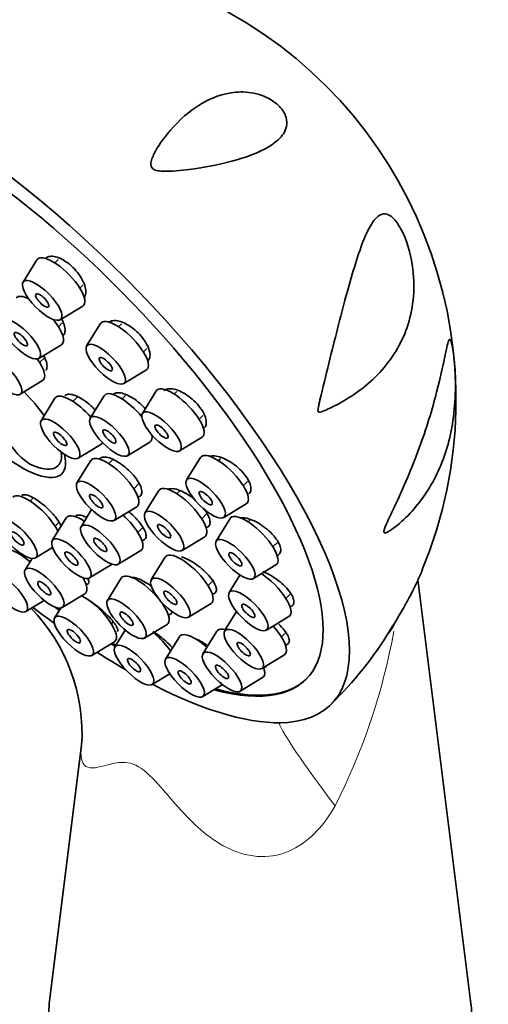
# Model space of a CAD drawing. Units: millimetres. Extents: x 0 to 1478, y 0 to 1758.
# Drawn here: x 222 to 248, y 543 to 599 of the extents above; entities that cross this region are included whole.
import ezdxf
from ezdxf import colors
from ezdxf.entities.mleader import LeaderData, LeaderLine
from ezdxf.math import Vec2, Vec3

# ---------------------------------------------------------------- set-up
doc = ezdxf.new("R2010")
doc.units = ezdxf.units.MM
doc.layers.add('DV5_Défaut', color=7, linetype='Continuous')
doc.layers.add('Défaut', color=7, linetype='Continuous')

# ---------------------------------------------------------------- blocks, each defined once
blk = doc.blocks.new('_DOT')
at = {"color": 0}
blk.add_line((0, 0), (-1, 0), dxfattribs=at)
at = {"color": 0, "const_width": 0.333}
blk.add_lwpolyline([(-0.1665, 0, 1), (0.1665, 0, 1)], format="xyb", close=True, dxfattribs=at)
blk = doc.blocks.new('SE4')
at = {"layer": 'DV5_Défaut', "color": 7, "linetype": 'Continuous', "lineweight": 35}
for p, q in [((222.818, 585.045), (222.033, 583.777)), ((224.028, 585.057), (223.835, 584.866)), ((225.243, 583.446), (225.408, 583.609)), ((224.138, 581.653), (225.413, 582.426)), ((224.036, 581.259), (224.248, 581.47)), ((226.413, 581.441), (225.629, 580.172)), ((227.597, 581.427), (227.431, 581.262)), ((222.93, 579.467), (224.206, 580.24)), ((228.839, 579.841), (229.029, 580.03)), ((222.973, 579.229), (223.246, 579.5)), ((227.733, 578.049), (229.009, 578.822)), ((221.867, 577.437), (223.143, 578.21)), ((226.619, 577.355), (225.834, 576.086)), ((227.832, 577.37), (227.636, 577.176)), ((229.568, 577.627), (228.784, 576.359)), ((230.727, 577.588), (230.586, 577.448)), ((223.836, 577.215), (223.051, 575.946)), ((225.117, 577.298), (224.853, 577.036)), ((231.994, 576.028), (232.209, 576.241)), ((225.156, 573.823), (226.431, 574.596)), ((227.939, 573.963), (229.214, 574.736)), ((230.888, 574.235), (232.164, 575.008)), ((224.206, 574.047), (224.198, 574.165)), ((225.869, 573.698), (225.084, 572.43)), ((227.134, 573.765), (226.886, 573.519)), ((232.068, 573.864), (231.284, 572.596)), ((233.205, 573.803), (233.086, 573.685)), ((228.294, 572.099), (228.606, 572.408)), ((234.493, 572.265), (234.731, 572.5)), ((229.715, 571.999), (228.931, 570.73)), ((230.901, 571.986), (230.733, 571.82)), ((222.61, 571.577), (222.435, 571.404)), ((233.388, 570.472), (234.663, 571.245)), ((225.913, 570.917), (225.317, 569.953)), ((227.189, 570.307), (228.464, 571.08)), ((232.141, 570.399), (232.418, 570.674)), ((224.472, 570.447), (223.688, 569.179)), ((223.843, 569.984), (224.071, 570.21)), ((225.547, 570.325), (225.49, 570.268)), ((233.742, 570.408), (232.958, 569.14)), ((234.86, 570.329), (234.76, 570.229)), ((228.527, 569.622), (228.814, 569.906)), ((231.036, 568.607), (232.311, 569.38)), ((236.167, 568.809), (236.424, 569.062)), ((222.737, 568.191), (223.704, 568.777)), ((227.422, 567.829), (228.697, 568.603)), ((222.553, 568.158), (222.151, 567.508)), ((230.07, 568.225), (229.286, 566.957)), ((225.792, 567.055), (227.068, 567.828)), ((235.062, 567.016), (236.337, 567.789)), ((227.589, 567.046), (226.804, 565.778)), ((232.496, 566.626), (232.825, 566.952)), ((234.306, 567.219), (233.692, 566.226)), ((247.371, 542.993), (244.371, 566.967)), ((222.196, 565.154), (223.229, 565.78)), ((224.255, 565.385), (225.531, 566.158)), ((236.902, 565.895), (237.171, 566.162)), ((224.163, 565.354), (223.819, 564.797)), ((230.014, 565.447), (230.062, 565.494)), ((231.391, 564.834), (232.666, 565.607)), ((234.114, 565.151), (233.436, 564.054)), ((227.029, 564.466), (227.14, 564.576)), ((235.796, 564.103), (237.072, 564.876)), ((227.816, 564.104), (227.23, 563.156)), ((228.909, 563.654), (230.184, 564.427)), ((232.992, 564.04), (232.208, 562.771)), ((236.646, 563.723), (236.922, 563.997)), ((225.924, 562.674), (227.199, 563.447)), ((230.876, 563.733), (230.091, 562.465)), ((235.541, 561.931), (236.816, 562.704)), ((229.334, 561.032), (230.332, 561.637)), ((234.312, 560.648), (235.588, 561.421)), ((232.196, 560.341), (233.316, 561.02)), ((225.342, 557.606), (223.514, 542.993))]:
    blk.add_line(p, q, dxfattribs=at)
for centre, radius, start, end in [((221.43, 577.125), 25.095, 337.5049, 60.9706), ((215.15, 558.233), 10.219, 356.3419, 44.1305), ((224.691, 575.152), 21.214, 314.0501, 328.7026)]:
    blk.add_arc(centre, radius, start, end, dxfattribs=at)
at = {"layer": 'DV5_Défaut', "color": 7, "linetype": 'Continuous', "lineweight": 18}
blk.add_arc((207.672, 570.428), 35.909, 333.0704, 349.7694, dxfattribs=at)
at = {"layer": 'DV5_Défaut', "color": 7, "linetype": 'Continuous', "lineweight": 35}
for centre, major_axis, ratio, start_param, end_param in [((221.846, 577.652), (-17.599, 17.756), 0.348738, 2.858199, 7.113378), ((221.846, 577.652), (-16.191, 16.336), 0.348738, 2.603996, 6.283185), ((224.154, 583.774), (-1.302, 1.314), 0.348738, 3.057908, 6.283185), ((224.154, 583.774), (-1.302, 1.314), 0.348738, 0, 0.083684), ((222.946, 581.587), (-1.302, 1.314), 0.348738, 5.49514, 6.283185), ((222.946, 581.587), (-1.302, 1.314), 0.348738, 3.057908, 4.441472), ((227.749, 580.169), (-1.302, 1.314), 0.348738, 0, 0.083684), ((227.749, 580.169), (-1.302, 1.314), 0.348738, 3.057908, 6.283185), ((220.691, 576.508), (-3.536, 3.568), 0.348738, 0, 3.667944), ((221.883, 579.557), (-1.302, 1.314), 0.348738, 3.057908, 4.291882), ((228.27, 583.188), (-5.665, -9.812), 0.57735, 5.507189, 6.249045), ((220.691, 576.508), (-3.536, 3.568), 0.348738, 4.307032, 4.666404), ((225.172, 575.944), (-1.302, 1.314), 0.348738, 4.52202, 6.283185), ((227.955, 576.084), (-1.302, 1.314), 0.348738, 0, 0.083684), ((227.955, 576.084), (-1.302, 1.314), 0.348738, 4.436727, 6.283185), ((230.904, 576.356), (-1.302, 1.314), 0.348738, 0, 0.083684), ((230.904, 576.356), (-1.302, 1.314), 0.348738, 3.057908, 6.283185), ((225.172, 575.944), (-1.302, 1.314), 0.348738, 0, 0.083684), ((220.814, 576.63), (-3.202, 3.231), 0.348738, 4.261344, 4.383354), ((227.955, 576.084), (-1.302, 1.314), 0.348738, 3.057908, 3.644941), ((225.172, 575.944), (-1.302, 1.314), 0.348738, 3.057908, 3.284656), ((220.814, 576.63), (-3.202, 3.231), 0.348738, 2.400111, 3.575945), ((233.404, 572.593), (-1.302, 1.314), 0.348738, 3.057908, 6.283185), ((227.205, 572.427), (-1.302, 1.314), 0.348738, 0, 0.083684), ((227.205, 572.427), (-1.302, 1.314), 0.348738, 3.057908, 6.283185), ((233.404, 572.593), (-1.302, 1.314), 0.348738, 0, 0.083684), ((222.753, 570.312), (-1.302, 1.314), 0.348738, 3.916223, 6.283185), ((231.051, 570.727), (-1.302, 1.314), 0.348738, 0, 0.083684), ((231.051, 570.727), (-1.302, 1.314), 0.348738, 3.057908, 6.283185), ((225.808, 569.176), (-1.302, 1.314), 0.348738, 0, 0.083684), ((225.808, 569.176), (-1.302, 1.314), 0.348738, 5.283468, 6.283185), ((227.438, 569.95), (-1.302, 1.314), 0.348738, 3.057908, 4.891503), ((235.078, 569.137), (-1.302, 1.314), 0.348738, 0, 0.083684), ((235.078, 569.137), (-1.302, 1.314), 0.348738, 3.057908, 6.283185), ((222.212, 567.274), (-1.302, 1.314), 0.348738, 4.893239, 6.283185), ((224.271, 567.505), (-1.302, 1.314), 0.348738, -0.823106, -0.782618), ((231.407, 566.954), (-1.302, 1.314), 0.348738, 0, 0.083684), ((231.407, 566.954), (-1.302, 1.314), 0.348738, 3.057908, 6.283185), ((224.271, 567.505), (-1.302, 1.314), 0.348738, 3.057908, 4.054623), ((228.925, 565.775), (-1.302, 1.314), 0.348738, 0, 0.083684), ((228.925, 565.775), (-1.302, 1.314), 0.348738, 3.057908, 6.283185), ((235.812, 566.223), (-1.302, 1.314), 0.348738, 3.057908, 5.261129), ((225.94, 564.794), (-1.302, 1.314), 0.348738, 3.057908, 5.497567), ((221.846, 577.652), (17.599, -17.756), 0.348738, -1.192614, -1.127153), ((221.846, 577.652), (-16.191, 16.336), 0.348738, -4.258795, -4.243152), ((221.899, 577.705), (16.191, -16.336), 0.348738, -1.107742, -1.102405), ((232.212, 562.462), (-1.302, 1.314), 0.348738, 4.888056, 6.283185), ((234.328, 562.768), (-1.302, 1.314), 0.348738, 0, 0.083684), ((234.328, 562.768), (-1.302, 1.314), 0.348738, 5.715364, 6.283185), ((235.556, 564.051), (-1.302, 1.314), 0.348738, 3.057908, 4.584415), ((229.35, 563.153), (-1.302, 1.314), 0.348738, 4.214215, 5.001737), ((232.212, 562.462), (-1.302, 1.314), 0.348738, 0, 0.083684), ((221.846, 577.652), (-16.191, 16.336), 0.348738, -4.068605, -4.053734), ((221.899, 577.705), (16.191, -16.336), 0.348738, -0.925962, -0.913075), ((221.846, 577.652), (17.599, -17.756), 0.348738, -0.996169, -0.905188), ((234.328, 562.768), (-1.302, 1.314), 0.348738, 3.057908, 3.784807), ((221.899, 577.705), (16.191, -16.336), 0.348738, 5.747379, 6.283185), ((221.846, 577.652), (17.599, -17.756), 0.348738, 5.464469, 5.999792), ((235.442, 542.495), (11.959, 0), 0.57735, 3.069488, 6.283185), ((235.442, 542.495), (11.959, 0), 0.57735, 0, 0.072105)]:
    blk.add_ellipse(centre, major_axis=major_axis, ratio=ratio, start_param=start_param, end_param=end_param, dxfattribs=at)
for centre, major_axis in [((223.117, 582.746), (-1.056, 1.065)), ((223.117, 582.746), (-0.352, 0.355)), ((221.909, 580.559), (-1.056, 1.065)), ((221.909, 580.559), (-0.352, 0.355)), ((226.712, 579.141), (-1.056, 1.065)), ((220.846, 578.529), (-1.056, 1.065)), ((226.712, 579.141), (-0.352, 0.355)), ((226.918, 575.056), (-1.056, 1.065)), ((229.867, 575.328), (-1.056, 1.065)), ((224.134, 574.916), (-1.056, 1.065)), ((229.867, 575.328), (-0.352, 0.355)), ((224.134, 574.916), (-0.352, 0.355)), ((226.918, 575.056), (-0.352, 0.355)), ((226.168, 571.399), (-1.056, 1.065)), ((232.367, 571.565), (-1.056, 1.065)), ((226.168, 571.399), (-0.352, 0.355)), ((232.367, 571.565), (-0.352, 0.355)), ((230.014, 569.699), (-1.056, 1.065)), ((221.716, 569.284), (-1.056, 1.065)), ((226.401, 568.922), (-1.056, 1.065)), ((230.014, 569.699), (-0.352, 0.355)), ((221.716, 569.284), (-0.352, 0.355)), ((224.771, 568.148), (-1.056, 1.065)), ((226.401, 568.922), (-0.352, 0.355)), ((234.041, 568.109), (-1.056, 1.065)), ((224.771, 568.148), (-0.352, 0.355)), ((234.041, 568.109), (-0.352, 0.355)), ((221.175, 566.246), (-1.056, 1.065)), ((223.234, 566.477), (-1.056, 1.065)), ((223.234, 566.477), (-0.352, 0.355)), ((230.369, 565.926), (-1.056, 1.065)), ((230.369, 565.926), (-0.352, 0.355)), ((234.775, 565.195), (-1.056, 1.065)), ((227.888, 564.747), (-1.056, 1.065)), ((227.888, 564.747), (-0.352, 0.355)), ((234.775, 565.195), (-0.352, 0.355)), ((224.903, 563.766), (-1.056, 1.065)), ((224.903, 563.766), (-0.352, 0.355)), ((234.519, 563.023), (-1.056, 1.065)), ((234.519, 563.023), (-0.352, 0.355)), ((228.313, 562.125), (-1.056, 1.065)), ((233.291, 561.74), (-1.056, 1.065)), ((228.313, 562.125), (-0.352, 0.355)), ((231.175, 561.434), (-1.056, 1.065)), ((231.175, 561.434), (-0.352, 0.355)), ((233.291, 561.74), (-0.352, 0.355))]:
    blk.add_ellipse(centre, major_axis=major_axis, ratio=0.348738, dxfattribs=at)
at = {"layer": 'DV5_Défaut', "color": 7, "linetype": 'Continuous', "lineweight": 18}
blk.add_ellipse((246.11, 547.629), major_axis=(9.623, -11.506), ratio=0.061707, start_param=3.313239, end_param=4.057685, dxfattribs=at)
at = {"layer": 'DV5_Défaut', "color": 7, "linetype": 'Continuous', "lineweight": 35}
for points, knots in [([(236.534, 593.716), (236.727, 593.516), (236.852, 593.293), (236.965, 592.905), (236.962, 592.734), (236.868, 592.281), (236.693, 592.043), (236.038, 591.422), (235.409, 591.123), (233.975, 590.624), (233.151, 590.425), (231.823, 590.197), (231.363, 590.132), (230.64, 590.065), (230.393, 590.048), (230.015, 590.047), (229.886, 590.05), (229.628, 590.081), (229.487, 590.104), (229.268, 590.271), (229.25, 590.41), (229.278, 590.632), (229.314, 590.736), (229.436, 591.035), (229.539, 591.218), (229.866, 591.748), (230.113, 592.073), (230.883, 592.963), (231.441, 593.45), (232.667, 594.197), (233.333, 594.456), (234.439, 594.55), (234.824, 594.534), (235.454, 594.374), (235.672, 594.297), (236.113, 594.071), (236.342, 593.916), (236.534, 593.716)], [0, 0, 0, 0, 0.03125, 0.03125, 0.0625, 0.0625, 0.125, 0.125, 0.25, 0.25, 0.375, 0.375, 0.4375, 0.4375, 0.46875, 0.46875, 0.484375, 0.484375, 0.5, 0.5, 0.515625, 0.515625, 0.53125, 0.53125, 0.5625, 0.5625, 0.625, 0.625, 0.75, 0.75, 0.875, 0.875, 0.9375, 0.9375, 0.96875, 0.96875, 1, 1, 1, 1]), ([(238.893, 577.381), (239.225, 578.773), (239.56, 580.119), (240.206, 582.642), (240.514, 583.796), (241.156, 585.837), (241.478, 586.734), (242.09, 587.522), (242.321, 587.705), (242.779, 587.57), (242.958, 587.444), (243.33, 586.963), (243.508, 586.623), (243.917, 585.599), (244.051, 584.917), (244.167, 583.678), (244.149, 583.106), (243.924, 581.474), (243.556, 580.54), (242.474, 578.866), (241.778, 578.159), (240.517, 577.256), (240.059, 576.981), (239.448, 576.68), (239.324, 576.622), (239.072, 576.512), (238.945, 576.449), (238.778, 576.421), (238.735, 576.417), (238.704, 576.498), (238.713, 576.548), (238.733, 576.683), (238.752, 576.77), (238.81, 577.034), (238.852, 577.207), (238.893, 577.381)], [0, 0, 0, 0, 0.125, 0.125, 0.25, 0.25, 0.375, 0.375, 0.4375, 0.4375, 0.46875, 0.46875, 0.5, 0.5, 0.5625, 0.5625, 0.625, 0.625, 0.75, 0.75, 0.875, 0.875, 0.9375, 0.9375, 0.953125, 0.953125, 0.96875, 0.96875, 0.972656, 0.972656, 0.976562, 0.976562, 0.984375, 0.984375, 1, 1, 1, 1]), ([(225.458, 582.884), (225.478, 582.903), (225.496, 582.926), (225.511, 582.95), (225.558, 583.024), (225.583, 583.12), (225.584, 583.229), (225.586, 583.339), (225.564, 583.466), (225.52, 583.599), (225.476, 583.732), (225.409, 583.874), (225.325, 584.015), (225.242, 584.154), (225.139, 584.296), (225.025, 584.427), (224.913, 584.557), (224.786, 584.681), (224.656, 584.788), (224.527, 584.895), (224.391, 584.988), (224.26, 585.061), (224.128, 585.133), (223.997, 585.186), (223.877, 585.217), (223.757, 585.247), (223.645, 585.255), (223.55, 585.239), (223.456, 585.224), (223.377, 585.186), (223.318, 585.127)], [0, 0, 0, 0, 0.03596, 0.03596, 0.03596, 0.144962, 0.144962, 0.144962, 0.254093, 0.254093, 0.254093, 0.362575, 0.362575, 0.362575, 0.469913, 0.469913, 0.469913, 0.576137, 0.576137, 0.576137, 0.68178, 0.68178, 0.68178, 0.78762, 0.78762, 0.78762, 0.894336, 0.894336, 0.894336, 1, 1, 1, 1]), ([(224.307, 580.76), (224.33, 580.782), (224.349, 580.809), (224.365, 580.839), (224.403, 580.91), (224.419, 581.003), (224.412, 581.11), (224.405, 581.217), (224.375, 581.34), (224.325, 581.469), (224.289, 581.56), (224.242, 581.656), (224.187, 581.753)], [0, 0, 0, 0, 0.132704, 0.132704, 0.132704, 0.453471, 0.453471, 0.453471, 0.774363, 0.774363, 0.774363, 1, 1, 1, 1]), ([(229.092, 579.319), (229.127, 579.353), (229.154, 579.394), (229.175, 579.44), (229.21, 579.523), (229.223, 579.625), (229.212, 579.74), (229.2, 579.854), (229.164, 579.983), (229.107, 580.115), (229.05, 580.247), (228.971, 580.386), (228.875, 580.521), (228.78, 580.654), (228.667, 580.787), (228.545, 580.909), (228.424, 581.03), (228.29, 581.143), (228.155, 581.239), (228.02, 581.335), (227.88, 581.417), (227.746, 581.477), (227.611, 581.538), (227.48, 581.578), (227.362, 581.596), (227.242, 581.615), (227.133, 581.61), (227.044, 581.583), (226.976, 581.562), (226.918, 581.528), (226.873, 581.483)], [0, 0, 0, 0, 0.061429, 0.061429, 0.061429, 0.170508, 0.170508, 0.170508, 0.278938, 0.278938, 0.278938, 0.386225, 0.386225, 0.386225, 0.492398, 0.492398, 0.492398, 0.59799, 0.59799, 0.59799, 0.703779, 0.703779, 0.703779, 0.810444, 0.810444, 0.810444, 0.918284, 0.918284, 0.918284, 1, 1, 1, 1]), ([(243.695, 570.475), (243.376, 570.163), (243.032, 569.852), (242.627, 569.634), (242.582, 569.612), (242.495, 569.59), (242.445, 569.586), (242.431, 569.715), (242.465, 569.805), (242.524, 569.962), (242.557, 570.039), (242.726, 570.416), (242.868, 570.707), (243.553, 572.157), (244.042, 573.301), (244.852, 575.511), (245.176, 576.571), (245.686, 578.541), (245.864, 579.475), (246.04, 580.246), (246.073, 580.375), (246.141, 580.542), (246.178, 580.584), (246.267, 580.419), (246.322, 580.176), (246.411, 579.54), (246.443, 579.192), (246.502, 578.197), (246.498, 577.579), (246.422, 576.417), (246.351, 575.881), (246.047, 574.35), (245.72, 573.436), (244.866, 571.819), (244.332, 571.1), (243.695, 570.475)], [0, 0, 0, 0, 0.0625, 0.0625, 0.070313, 0.070313, 0.078125, 0.078125, 0.085938, 0.085938, 0.09375, 0.09375, 0.125, 0.125, 0.25, 0.25, 0.375, 0.375, 0.5, 0.5, 0.53125, 0.53125, 0.5625, 0.5625, 0.59375, 0.59375, 0.625, 0.625, 0.6875, 0.6875, 0.75, 0.75, 0.875, 0.875, 1, 1, 1, 1]), ([(223.301, 578.78), (223.321, 578.799), (223.337, 578.822), (223.351, 578.849), (223.384, 578.914), (223.396, 579.002), (223.386, 579.102), (223.375, 579.203), (223.342, 579.321), (223.289, 579.446), (223.265, 579.502), (223.236, 579.561), (223.204, 579.621)], [0, 0, 0, 0, 0.139155, 0.139155, 0.139155, 0.490008, 0.490008, 0.490008, 0.840957, 0.840957, 0.840957, 1, 1, 1, 1]), ([(226.121, 576.541), (226.044, 576.625), (225.962, 576.708), (225.877, 576.785), (225.75, 576.902), (225.613, 577.01), (225.479, 577.102), (225.345, 577.193), (225.209, 577.27), (225.084, 577.326), (224.958, 577.382), (224.838, 577.418), (224.736, 577.432), (224.632, 577.446), (224.543, 577.438), (224.474, 577.408), (224.443, 577.394), (224.415, 577.376), (224.392, 577.353)], [0, 0, 0, 0, 0.128981, 0.128981, 0.128981, 0.32358, 0.32358, 0.32358, 0.518489, 0.518489, 0.518489, 0.71379, 0.71379, 0.71379, 0.909382, 0.909382, 0.909382, 1, 1, 1, 1]), ([(228.95, 576.621), (228.858, 576.724), (228.756, 576.825), (228.651, 576.917), (228.521, 577.031), (228.382, 577.136), (228.245, 577.222), (228.108, 577.31), (227.968, 577.381), (227.839, 577.432), (227.709, 577.483), (227.585, 577.514), (227.478, 577.522), (227.37, 577.53), (227.276, 577.516), (227.203, 577.481), (227.171, 577.465), (227.142, 577.445), (227.118, 577.421)], [0, 0, 0, 0, 0.153905, 0.153905, 0.153905, 0.342929, 0.342929, 0.342929, 0.532783, 0.532783, 0.532783, 0.723697, 0.723697, 0.723697, 0.915426, 0.915426, 0.915426, 1, 1, 1, 1]), ([(232.286, 575.544), (232.333, 575.591), (232.367, 575.652), (232.386, 575.723), (232.408, 575.811), (232.406, 575.918), (232.381, 576.035), (232.355, 576.15), (232.305, 576.278), (232.234, 576.407), (232.164, 576.536), (232.072, 576.669), (231.966, 576.797), (231.86, 576.924), (231.737, 577.049), (231.608, 577.161), (231.478, 577.274), (231.337, 577.377), (231.198, 577.462), (231.057, 577.548), (230.914, 577.618), (230.78, 577.668), (230.644, 577.717), (230.513, 577.747), (230.399, 577.754), (230.283, 577.761), (230.18, 577.745), (230.099, 577.707), (230.057, 577.688), (230.02, 577.663), (229.989, 577.632)], [0, 0, 0, 0, 0.086984, 0.086984, 0.086984, 0.195423, 0.195423, 0.195423, 0.302717, 0.302717, 0.302717, 0.408899, 0.408899, 0.408899, 0.514499, 0.514499, 0.514499, 0.620296, 0.620296, 0.620296, 0.726969, 0.726969, 0.726969, 0.834817, 0.834817, 0.834817, 0.943627, 0.943627, 0.943627, 1, 1, 1, 1]), ([(228.519, 571.633), (228.53, 571.635), (228.54, 571.637), (228.55, 571.639), (228.627, 571.658), (228.684, 571.698), (228.719, 571.757), (228.753, 571.816), (228.765, 571.894), (228.754, 571.987), (228.743, 572.08), (228.708, 572.188), (228.652, 572.304), (228.597, 572.419), (228.519, 572.545), (228.425, 572.671), (228.332, 572.797), (228.22, 572.926), (228.099, 573.048), (227.978, 573.171), (227.845, 573.289), (227.71, 573.394), (227.575, 573.498), (227.434, 573.592), (227.301, 573.668), (227.167, 573.743), (227.036, 573.802), (226.919, 573.84), (226.801, 573.878), (226.694, 573.895), (226.607, 573.89), (226.552, 573.888), (226.504, 573.876), (226.464, 573.857)], [0, 0, 0, 0, 0.013642, 0.013642, 0.013642, 0.116317, 0.116317, 0.116317, 0.218797, 0.218797, 0.218797, 0.321083, 0.321083, 0.321083, 0.423269, 0.423269, 0.423269, 0.525497, 0.525497, 0.525497, 0.627887, 0.627887, 0.627887, 0.730483, 0.730483, 0.730483, 0.833232, 0.833232, 0.833232, 0.936013, 0.936013, 0.936013, 1, 1, 1, 1]), ([(234.821, 571.817), (234.822, 571.818), (234.824, 571.82), (234.826, 571.822), (234.882, 571.88), (234.915, 571.958), (234.923, 572.051), (234.931, 572.143), (234.914, 572.251), (234.873, 572.367), (234.833, 572.481), (234.769, 572.606), (234.685, 572.731), (234.603, 572.856), (234.499, 572.984), (234.383, 573.104), (234.266, 573.225), (234.135, 573.342), (233.998, 573.446), (233.861, 573.551), (233.714, 573.645), (233.572, 573.721), (233.428, 573.797), (233.283, 573.858), (233.15, 573.897), (233.015, 573.937), (232.888, 573.956), (232.78, 573.953), (232.711, 573.951), (232.649, 573.94), (232.594, 573.921)], [0, 0, 0, 0, 0.0033123, 0.0033123, 0.0033123, 0.1200802, 0.1200802, 0.1200802, 0.2356166, 0.2356166, 0.2356166, 0.3499541, 0.3499541, 0.3499541, 0.4636658, 0.4636658, 0.4636658, 0.5775891, 0.5775891, 0.5775891, 0.6924564, 0.6924564, 0.6924564, 0.8085888, 0.8085888, 0.8085888, 0.9257563, 0.9257563, 0.9257563, 1, 1, 1, 1]), ([(231.78, 571.46), (231.7, 571.528), (231.618, 571.592), (231.535, 571.652), (231.395, 571.752), (231.25, 571.84), (231.111, 571.91), (230.972, 571.98), (230.836, 572.034), (230.714, 572.066), (230.592, 572.098), (230.48, 572.11), (230.389, 572.1), (230.331, 572.093), (230.281, 572.079), (230.239, 572.056)], [0, 0, 0, 0, 0.140433, 0.140433, 0.140433, 0.37658, 0.37658, 0.37658, 0.613735, 0.613735, 0.613735, 0.85115, 0.85115, 0.85115, 1, 1, 1, 1]), ([(223.567, 570.835), (223.447, 570.957), (223.316, 571.078), (223.184, 571.187), (223.053, 571.296), (222.918, 571.396), (222.791, 571.478), (222.663, 571.561), (222.54, 571.628), (222.431, 571.675), (222.321, 571.722), (222.223, 571.75), (222.144, 571.756), (222.066, 571.762), (222.004, 571.747), (221.964, 571.712), (221.962, 571.71), (221.96, 571.708), (221.959, 571.707)], [0, 0, 0, 0, 0.198203, 0.198203, 0.198203, 0.39642, 0.39642, 0.39642, 0.594455, 0.594455, 0.594455, 0.79241, 0.79241, 0.79241, 0.990482, 0.990482, 0.990482, 1, 1, 1, 1]), ([(224.199, 569.98), (224.164, 570.057), (224.117, 570.143), (224.059, 570.233), (223.984, 570.349), (223.889, 570.475), (223.782, 570.599), (223.715, 570.678), (223.643, 570.757), (223.567, 570.835)], [0, 0, 0, 0, 0.32267, 0.32267, 0.32267, 0.740114, 0.740114, 0.740114, 1, 1, 1, 1]), ([(228.752, 569.175), (228.807, 569.18), (228.854, 569.193), (228.891, 569.216), (228.946, 569.249), (228.98, 569.304), (228.99, 569.375), (229, 569.446), (228.987, 569.535), (228.952, 569.636), (228.917, 569.736), (228.858, 569.85), (228.782, 569.969), (228.705, 570.088), (228.607, 570.214), (228.498, 570.338), (228.388, 570.462), (228.262, 570.586), (228.132, 570.701), (228.091, 570.737), (228.049, 570.773), (228.007, 570.807)], [0, 0, 0, 0, 0.112028, 0.112028, 0.112028, 0.27901, 0.27901, 0.27901, 0.445829, 0.445829, 0.445829, 0.612715, 0.612715, 0.612715, 0.779866, 0.779866, 0.779866, 0.947354, 0.947354, 0.947354, 1, 1, 1, 1]), ([(232.373, 569.896), (232.381, 569.898), (232.389, 569.9), (232.397, 569.902), (232.476, 569.925), (232.537, 569.97), (232.572, 570.033), (232.608, 570.095), (232.621, 570.177), (232.609, 570.272), (232.597, 570.366), (232.562, 570.475), (232.504, 570.591), (232.447, 570.706), (232.367, 570.83), (232.271, 570.953), (232.27, 570.955), (232.268, 570.957), (232.267, 570.959)], [0, 0, 0, 0, 0.0243136, 0.0243136, 0.0243136, 0.2691287, 0.2691287, 0.2691287, 0.5126263, 0.5126263, 0.5126263, 0.7548687, 0.7548687, 0.7548687, 0.9964913, 0.9964913, 0.9964913, 1, 1, 1, 1]), ([(225.638, 570.474), (225.519, 570.532), (225.407, 570.574), (225.311, 570.595), (225.214, 570.616), (225.132, 570.617), (225.071, 570.596), (225.04, 570.586), (225.015, 570.571), (224.995, 570.551)], [0, 0, 0, 0, 0.396186, 0.396186, 0.396186, 0.800366, 0.800366, 0.800366, 1, 1, 1, 1]), ([(236.399, 568.313), (236.47, 568.339), (236.525, 568.381), (236.561, 568.436), (236.603, 568.499), (236.62, 568.581), (236.613, 568.675), (236.606, 568.768), (236.573, 568.876), (236.518, 568.99), (236.464, 569.103), (236.386, 569.224), (236.291, 569.345), (236.196, 569.465), (236.081, 569.588), (235.956, 569.702), (235.83, 569.817), (235.69, 569.928), (235.548, 570.024), (235.404, 570.122), (235.254, 570.208), (235.11, 570.276), (234.964, 570.344), (234.821, 570.396), (234.692, 570.426), (234.562, 570.457), (234.443, 570.467), (234.344, 570.455), (234.327, 570.454), (234.312, 570.451), (234.296, 570.448)], [0, 0, 0, 0, 0.0968, 0.0968, 0.0968, 0.207548, 0.207548, 0.207548, 0.317148, 0.317148, 0.317148, 0.426147, 0.426147, 0.426147, 0.535349, 0.535349, 0.535349, 0.645457, 0.645457, 0.645457, 0.756777, 0.756777, 0.756777, 0.869089, 0.869089, 0.869089, 0.98173, 0.98173, 0.98173, 1, 1, 1, 1]), ([(222.448, 567.958), (222.423, 567.979), (222.398, 567.999), (222.374, 568.018), (222.266, 568.105), (222.158, 568.185), (222.055, 568.256)], [0, 0, 0, 0, 0.185218, 0.185218, 0.185218, 1, 1, 1, 1]), ([(232.729, 566.145), (232.787, 566.151), (232.837, 566.166), (232.875, 566.191), (232.929, 566.227), (232.962, 566.283), (232.97, 566.354), (232.979, 566.425), (232.963, 566.514), (232.925, 566.612), (232.886, 566.711), (232.824, 566.822), (232.744, 566.937), (232.663, 567.052), (232.561, 567.174), (232.447, 567.293), (232.332, 567.413), (232.201, 567.532), (232.065, 567.642), (231.929, 567.752), (231.784, 567.855), (231.642, 567.943), (231.5, 568.031), (231.358, 568.106), (231.226, 568.162), (231.143, 568.197), (231.063, 568.225), (230.989, 568.245)], [0, 0, 0, 0, 0.0835371, 0.0835371, 0.0835371, 0.2030164, 0.2030164, 0.2030164, 0.32219, 0.32219, 0.32219, 0.4415067, 0.4415067, 0.4415067, 0.5613475, 0.5613475, 0.5613475, 0.6818575, 0.6818575, 0.6818575, 0.8028823, 0.8028823, 0.8028823, 0.9240394, 0.9240394, 0.9240394, 1, 1, 1, 1]), ([(237.132, 565.419), (237.15, 565.424), (237.167, 565.429), (237.183, 565.436), (237.256, 565.466), (237.308, 565.516), (237.334, 565.583), (237.36, 565.649), (237.362, 565.733), (237.34, 565.827), (237.317, 565.921), (237.27, 566.028), (237.202, 566.139), (237.134, 566.25), (237.043, 566.369), (236.937, 566.486), (236.83, 566.603), (236.705, 566.721), (236.572, 566.831), (236.438, 566.942), (236.291, 567.046), (236.145, 567.137), (235.998, 567.228), (235.846, 567.307), (235.704, 567.368), (235.666, 567.384), (235.628, 567.399), (235.59, 567.413)], [0, 0, 0, 0, 0.029162, 0.029162, 0.029162, 0.163166, 0.163166, 0.163166, 0.29578, 0.29578, 0.29578, 0.427668, 0.427668, 0.427668, 0.559801, 0.559801, 0.559801, 0.693029, 0.693029, 0.693029, 0.827724, 0.827724, 0.827724, 0.96362, 0.96362, 0.96362, 1, 1, 1, 1]), ([(242.694, 563.918), (242.714, 563.957), (242.803, 564.102), (242.962, 564.358), (243.043, 564.488), (243.277, 564.872), (243.427, 565.127), (243.859, 565.893), (244.12, 566.399), (244.453, 567.111), (244.545, 567.316), (244.634, 567.522)], [0, 0, 0, 0, 0.104032, 0.104032, 0.208063, 0.208063, 0.416127, 0.416127, 0.832253, 0.832253, 1, 1, 1, 1]), ([(225.597, 566.689), (225.627, 566.689), (225.653, 566.694), (225.675, 566.703), (225.723, 566.722), (225.75, 566.762), (225.754, 566.82), (225.758, 566.877), (225.739, 566.954), (225.698, 567.044), (225.698, 567.044), (225.698, 567.045), (225.698, 567.045)], [0, 0, 0, 0, 0.183806, 0.183806, 0.183806, 0.589422, 0.589422, 0.589422, 0.997303, 0.997303, 0.997303, 1, 1, 1, 1]), ([(229.069, 566.737), (228.932, 566.825), (228.796, 566.901), (228.672, 566.958), (228.548, 567.015), (228.433, 567.055), (228.336, 567.074), (228.267, 567.088), (228.206, 567.092), (228.156, 567.086)], [0, 0, 0, 0, 0.369084, 0.369084, 0.369084, 0.738244, 0.738244, 0.738244, 1, 1, 1, 1]), ([(226.6, 565.146), (226.474, 565.261), (226.337, 565.376), (226.202, 565.48), (226.067, 565.585), (225.929, 565.682), (225.8, 565.765), (225.753, 565.794), (225.708, 565.822), (225.663, 565.848)], [0, 0, 0, 0, 0.423877, 0.423877, 0.423877, 0.847942, 0.847942, 0.847942, 1, 1, 1, 1]), ([(227.359, 564.022), (227.376, 564.038), (227.386, 564.061), (227.388, 564.09), (227.391, 564.14), (227.371, 564.21), (227.329, 564.292), (227.287, 564.374), (227.222, 564.473), (227.138, 564.579), (227.055, 564.685), (226.951, 564.802), (226.836, 564.919), (226.762, 564.994), (226.682, 565.071), (226.6, 565.146)], [0, 0, 0, 0, 0.1351, 0.1351, 0.1351, 0.371264, 0.371264, 0.371264, 0.609533, 0.609533, 0.609533, 0.8485, 0.8485, 0.8485, 1, 1, 1, 1]), ([(230.267, 564.974), (230.273, 564.975), (230.279, 564.975), (230.284, 564.976), (230.356, 564.983), (230.408, 565.011), (230.436, 565.057), (230.452, 565.084), (230.461, 565.118), (230.462, 565.157)], [0, 0, 0, 0, 0.0466609, 0.0466609, 0.0466609, 0.6473302, 0.6473302, 0.6473302, 1, 1, 1, 1]), ([(236.877, 563.263), (236.92, 563.271), (236.958, 563.284), (236.988, 563.302), (237.047, 563.336), (237.083, 563.39), (237.094, 563.458), (237.105, 563.527), (237.091, 563.611), (237.054, 563.705), (237.017, 563.8), (236.956, 563.906), (236.876, 564.016), (236.795, 564.126), (236.692, 564.244), (236.576, 564.358), (236.551, 564.382), (236.525, 564.407), (236.498, 564.432)], [0, 0, 0, 0, 0.111608, 0.111608, 0.111608, 0.322449, 0.322449, 0.322449, 0.532135, 0.532135, 0.532135, 0.742212, 0.742212, 0.742212, 0.95403, 0.95403, 0.95403, 1, 1, 1, 1]), ([(243.051, 564.476), (242.98, 564.347), (242.908, 564.226), (242.803, 564.059), (242.766, 564.003), (242.706, 563.919), (242.675, 563.879), (242.694, 563.918)], [0, 0, 0, 0, 0.4675984, 0.4675984, 0.7337992, 0.7337992, 1, 1, 1, 1]), ([(230.494, 563.091), (230.453, 563.138), (230.409, 563.185), (230.363, 563.233), (230.252, 563.348), (230.125, 563.467), (229.991, 563.58), (229.906, 563.653), (229.816, 563.725), (229.726, 563.793)], [0, 0, 0, 0, 0.204328, 0.204328, 0.204328, 0.691282, 0.691282, 0.691282, 1, 1, 1, 1]), ([(232.286, 563.356), (232.146, 563.441), (232.006, 563.516), (231.878, 563.572), (231.85, 563.585), (231.822, 563.597), (231.794, 563.608)], [0, 0, 0, 0, 0.816628, 0.816628, 0.816628, 1, 1, 1, 1]), ([(235.642, 561.989), (235.708, 561.995), (235.761, 562.014), (235.797, 562.046), (235.8, 562.048), (235.803, 562.051), (235.805, 562.054)], [0, 0, 0, 0, 0.925864, 0.925864, 0.925864, 1, 1, 1, 1])]:
    blk.add_open_spline(points, degree=3, knots=knots, dxfattribs=at)
for points in [[(226.464, 573.857), (226.439, 573.845), (226.418, 573.83), (226.4, 573.811)], [(229.314, 566.569), (229.232, 566.629), (229.15, 566.685), (229.069, 566.737)], [(229.726, 563.793), (229.613, 563.879), (229.496, 563.961), (229.383, 564.034)], [(232.488, 563.226), (232.421, 563.272), (232.353, 563.315), (232.286, 563.356)]]:
    blk.add_open_spline(points, degree=3, dxfattribs=at)
at = {"layer": 'DV5_Défaut', "color": 7, "linetype": 'Continuous', "lineweight": 18}
blk.add_open_spline([(239.687, 554.165), (239.395, 553.655), (239.06, 553.177), (238.255, 552.323), (237.777, 551.943), (236.7, 551.421), (236.102, 551.285), (234.894, 551.31), (234.303, 551.468), (232.676, 552.208), (231.774, 553.034), (230.572, 554.346), (230.193, 554.805), (229.407, 555.697), (228.99, 556.136), (228.143, 556.629), (227.763, 556.649), (227.134, 556.579), (226.862, 556.495), (226.128, 556.299), (225.731, 556.221), (225.38, 556.613), (225.312, 556.835), (225.311, 557.291), (225.322, 557.438), (225.342, 557.599)], degree=3, knots=[0, 0, 0, 0, 0.074659, 0.074659, 0.149318, 0.149318, 0.223977, 0.223977, 0.298636, 0.298636, 0.447953, 0.447953, 0.522612, 0.522612, 0.597271, 0.597271, 0.67193, 0.67193, 0.746589, 0.746589, 0.895907, 0.895907, 0.970566, 0.970566, 1, 1, 1, 1], dxfattribs=at)

msp = doc.modelspace()

# ---------------------------------------------------------------- block references
at = {"layer": 'Défaut'}
msp.add_blockref('SE4', (0, 0), dxfattribs=at)

# ---------------------------------------------------------------- leaders
at = {"layer": 'Défaut', "color": 7, "linetype": 'Continuous', "lineweight": 18}
ml = msp.add_multileader_mtext('Standard', dxfattribs=at)
ml.set_content('{\\pxsm0.9;\\fSolid Edge ISO|b1||i0||c0|p34;\\W1.;27/01/2020\\P}', color=256)
ml.set_leader_properties()
ml.set_arrow_properties(name='DOT')
ml.build(insert=Vec2(0, 0))
ml.multileader.update_dxf_attribs({"leader_type": 0, "dogleg_length": 0, "arrow_head_size": 12})
ctx = ml.context
ctx.base_point, ctx.char_height, ctx.arrow_head_size, ctx.landing_gap_size = Vec3(1390.407, 1750.708), 12, 12, 4.2
notes = []
notes.append((ctx, [(0, (0, 0, 0), (0, 0), (1, 0), 1, [])]))
ctx.mtext.insert = Vec3(1392.407, 1756.828)
for ctx, leaders in notes:
    for number, flags, end, landing, length, lines in leaders:
        leader = LeaderData()
        leader.index, (leader.has_last_leader_line, leader.has_dogleg_vector, leader.attachment_direction) = number, flags
        leader.last_leader_point, leader.dogleg_vector, leader.dogleg_length = Vec3(end), Vec3(landing), length
        for number, points, colour, breaks in lines:
            line = LeaderLine()
            line.index, line.vertices, line.color, line.breaks = number, Vec3.list(points), colors.encode_raw_color(colour), breaks
            leader.lines.append(line)
        ctx.leaders.append(leader)

doc.saveas('drawing.dxf')
